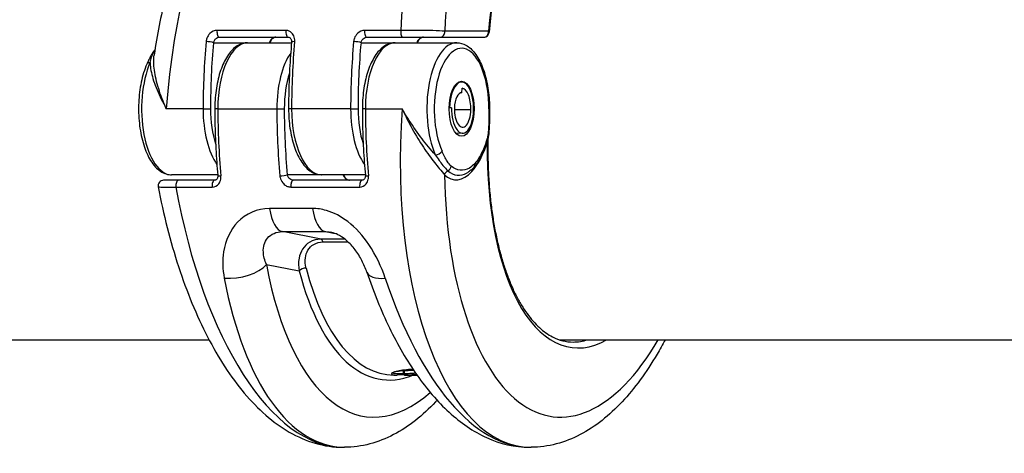
# Model space of a CAD drawing. Units: millimetres. Extents: x -3832 to 3911, y -4907 to 4342.
# Drawn here: x -225 to -136, y -1851 to -1812 of the extents above; entities that cross this region are included whole.
import ezdxf

# ---------------------------------------------------------------- set-up
doc = ezdxf.new("R2010")
doc.units = ezdxf.units.MM
doc.header["$LTSCALE"] = 100
doc.layers.add('SW_Toestellen', color=2, linetype='Continuous')

msp = doc.modelspace()

# ---------------------------------------------------------------- linework, layer by layer
at = {"layer": 'SW_Toestellen'}
for p, q in [((-201.034, -1812.923), (-207.283, -1812.923)), ((-190.611, -1812.923), (-193.893, -1812.923)), ((-207.063, -1813.539), (-200.815, -1813.539)), ((-193.674, -1813.539), (-190.392, -1813.539)), ((-190.392, -1813.539), (-187.061, -1813.539)), ((-187.061, -1813.539), (-183.085, -1813.539)), ((-182.641, -1812.995), (-186.616, -1812.995)), ((-207.609, -1814.039), (-204.507, -1814.039)), ((-204.507, -1814.039), (-200.524, -1814.039)), ((-194.219, -1814.039), (-191.118, -1814.039)), ((-191.118, -1814.039), (-185.539, -1814.039)), ((-185.061, -1817.615), (-185.335, -1817.597)), ((-185.062, -1818.591), (-185.053, -1818.171)), ((-185.062, -1818.591), (-185.124, -1818.591)), ((-208.551, -1820.039), (-211.888, -1820.039)), ((-208.551, -1820.039), (-207.879, -1820.039)), ((-207.212, -1820.039), (-207.487, -1820.039)), ((-207.212, -1820.039), (-201.857, -1820.039)), ((-201.857, -1820.039), (-201.185, -1820.039)), ((-200.518, -1820.039), (-200.792, -1820.039)), ((-195.162, -1820.039), (-200.518, -1820.039)), ((-195.162, -1820.039), (-194.49, -1820.039)), ((-193.823, -1820.039), (-194.098, -1820.039)), ((-193.823, -1820.039), (-190.486, -1820.039)), ((-186.219, -1819.922), (-186.185, -1819.923)), ((-185.996, -1819.943), (-186.219, -1819.942)), ((-185.996, -1819.943), (-186.185, -1819.923)), ((-184.251, -1820.129), (-185.746, -1820.129)), ((-184.969, -1822.263), (-185.572, -1822.302)), ((-207.218, -1826.039), (-211.425, -1826.039)), ((-197.813, -1826.039), (-200.914, -1826.039)), ((-193.829, -1826.039), (-197.813, -1826.039)), ((-210.791, -1826.539), (-212.13, -1826.539)), ((-211.011, -1827.155), (-207.729, -1827.155)), ((-207.51, -1826.539), (-210.791, -1826.539)), ((-200.588, -1827.155), (-194.34, -1827.155)), ((-194.12, -1826.539), (-200.369, -1826.539)), ((-198.621, -1829.104), (-202.522, -1829.104)), ((-201.347, -1831.208), (-197.446, -1831.208)), ((-197.846, -1831.898), (-201.347, -1831.208)), ((-197.446, -1831.208), (-196.558, -1831.378)), ((-195.676, -1831.898), (-197.846, -1831.898)), ((-197.671, -1832.146), (-195.389, -1832.146)), ((-202.792, -1834.2), (-199.823, -1834.785)), ((-459.729, -1841.039), (-208.007, -1841.039)), ((-176.205, -1841.039), (151.993, -1841.039)), ((-190.345, -1843.837), (-190.346, -1844.137)), ((-190.291, -1843.834), (-190.294, -1844.134)), ((-191.234, -1844.239), (-190.93, -1844.239)), ((-190.216, -1844.239), (-190.217, -1844.239)), ((-190.217, -1844.239), (-190.216, -1844.239)), ((-190.216, -1844.239), (-189.146, -1844.239)), ((-195.85, -1850.805), (-195.707, -1850.805)), ((-178.928, -1850.805), (-178.784, -1850.805))]:
    msp.add_line(p, q, dxfattribs=at)
for centre, start, end in [((-183.085, -1813.039), 270, 355.67985), ((-212.13, -1827.039), 90, 190.61112)]:
    msp.add_arc(centre, 0.5, start, end, dxfattribs=at)
for centre, major_axis, ratio, start_param, end_param in [((-198.018, -1820.039), (2.715, 30.742), 0.448028, 0.039548, 1.610344), ((-176.616, -1820.039), (-2.715, 30.742), 0.448028, 6.243637, 7.58104), ((-173.948, -1819.777), (-2.714, 27.74), 0.447399, 5.512034, 7.563489), ((-172.834, -1819.995), (-2.121, 21.679), 0.447399, 5.976906, 7.481788), ((-207.063, -1813.039), (0, -0.5), 0.450816, 4.478995, 6.283185), ((-200.815, -1813.039), (0, -0.5), 0.450816, 4.478995, 6.283185), ((-193.674, -1813.039), (0, -0.5), 0.450816, 4.478995, 6.283185), ((-190.392, -1813.039), (0, -0.5), 0.450816, 4.478995, 6.283185), ((-187.061, -1813.039), (0, -0.5), 0.892617, 0, 1.658063), ((-183.085, -1813.039), (0, -0.5), 0.892617, 0, 1.658063), ((-183.085, -1813.039), (0.499, -0.038), 0.324164, 0, 0.494664), ((-194.681, -1820.039), (0, -30.766), 0.450816, 4.512826, 4.712389), ((-208.055, -1814.039), (-0.498, 0.045), 0.176953, 3.617387, 5.188183), ((-194.235, -1820.039), (0, 30.266), 0.450816, 1.371234, 1.570796), ((-204.507, -1820.039), (0, 6), 0.450816, 0, 1.570796), ((-200.021, -1814.039), (-0.498, 0.045), 0.176953, 5.188183, 6.283185), ((-186.648, -1820.039), (0, 30.766), 0.450816, 1.371234, 1.570796), ((-181.292, -1820.039), (0, -30.766), 0.450816, 4.512826, 4.712389), ((-194.666, -1814.039), (-0.498, 0.045), 0.176953, 3.617387, 5.188183), ((-180.846, -1820.039), (0, 30.266), 0.450816, 1.371234, 1.570796), ((-191.118, -1820.039), (0, 6), 0.450816, 0, 1.570796), ((-185.539, -1820.039), (0, 6), 0.450816, 0, 2.343888), ((-185.093, -1820.039), (0, 5.5), 0.450816, 4.711572, 8.627073), ((-199.152, -1820.039), (0, -6), 0.450816, 3.707162, 4.712389), ((-211.425, -1820.039), (0, -6), 0.450816, 3.939298, 6.283185), ((-213.2, -1816.198), (-0.458, 0.201), 0.62336, 5.326876, 6.283185), ((-198.705, -1820.039), (0, 5.5), 0.450816, 0.945256, 1.570796), ((-185.093, -1820.039), (0, 2.425), 0.450816, 4.664396, 7.805989), ((-185.093, -1820.039), (0, 1.87), 0.450816, 4.664396, 6.23546), ((-185.093, -1820.039), (0, 1.45), 0.450816, 6.235538, 7.805989), ((-205.846, -1820.039), (0, -6), 0.450816, 4.712389, 5.717616), ((-205.4, -1820.039), (0, 5.5), 0.450816, 1.570796, 2.196337), ((-193.342, -1820.039), (0, 30.766), 0.450816, 1.570796, 1.770359), ((-187.987, -1820.039), (0, -30.766), 0.450816, 4.712389, 4.911952), ((-187.54, -1820.039), (0, 30.266), 0.450816, 1.570796, 1.770359), ((-197.813, -1820.039), (0, -6), 0.450816, 4.712389, 6.283185), ((-192.457, -1820.039), (0, -6), 0.450816, 4.712389, 5.717616), ((-192.011, -1820.039), (0, 5.5), 0.450816, 1.570796, 2.196337), ((-179.953, -1820.039), (0, 30.766), 0.450816, 1.570796, 1.770359), ((-176.616, -1820.039), (-2.715, -30.742), 0.448028, 4.751937, 6.322733), ((-184.998, -1820.049), (0, -2.215), 0.450816, 4.664396, 7.805989), ((-184.998, -1820.049), (0, -1.66), 0.450816, 4.664396, 7.805989), ((-183.06, -1820.043), (0.5, 0), 0.000729, 0, 0.46768), ((-183.077, -1821.472), (0.5, -0.016), 0.062809, 0, 0.468679), ((-185.09, -1819.995), (-0.635, -6.494), 0.447399, 0.533185, 1.116623), ((-172.834, -1820.082), (-2.121, -21.679), 0.447399, 4.895621, 6.589464), ((-182.313, -1823.143), (-0.476, 0.154), 0.390502, 0.297777, 0.509607), ((-183.222, -1822.769), (0.48, -0.142), 0.489311, 0, 0.543257), ((-187.314, -1823.88), (0.458, 0.201), 0.62336, 4.097902, 5.668698), ((-186.482, -1825.255), (-0.321, -0.383), 0.835078, 1.103525, 2.181106), ((-184.337, -1825.002), (0.372, -0.334), 0.797561, 0, 0.844031), ((-206.716, -1826.039), (-0.498, -0.045), 0.176953, 0, 1.095002), ((-201.36, -1826.039), (0.498, 0.045), 0.176953, 4.236595, 5.807391), ((-193.327, -1826.039), (-0.498, -0.045), 0.176953, 0, 1.095002), ((-186.199, -1826.079), (0.344, 0.363), 0.843605, 1.154746, 2.150967), ((-185.09, -1819.995), (-0.635, -6.494), 0.447399, 5.948537, 6.81637), ((-173.948, -1820.3), (-2.714, -27.74), 0.447399, 4.964177, 7.054336), ((-183.715, -1825.776), (-0.367, 0.339), 0.768625, 0.228686, 0.778271), ((-210.791, -1827.039), (0, 0.5), 0.450816, 0, 1.80419), ((-198.018, -1820.039), (2.715, -30.742), 0.448028, 4.906235, 6.243637), ((-207.51, -1827.039), (0, 0.5), 0.450816, 0, 1.80419), ((-200.369, -1827.039), (0, 0.5), 0.450816, 0, 1.80419), ((-194.12, -1827.039), (0, 0.5), 0.450816, 0, 1.80419), ((-201.23, -1828.22), (0, -3), 0.450816, 5.011463, 6.195919), ((-197.328, -1828.22), (0, -3), 0.450816, 5.011463, 6.195919), ((-197.866, -1832.396), (0, 0.5), 0.450816, 5.23634, 6.195919), ((-205.46, -1833.938), (-2.951, -0.539), 0.4796, 1.077156, 2.60431), ((-190.871, -1820.3), (-2.714, -27.74), 0.447399, 5.280401, 6.731568), ((-199.378, -1834.828), (-0.484, -0.125), 0.564673, 4.189214, 5.707801), ((-189.75, -1819.995), (-2.414, -24.676), 0.447399, 5.398086, 6.519464), ((-189.305, -1820.039), (-2.414, -24.176), 0.447257, 5.398971, 6.327809), ((-190.847, -1833.938), (-2.841, -0.963), 0.411508, 0, 1.011899), ((-193.538, -1820.039), (-2.715, -30.742), 0.448028, 5.276211, 6.322733), ((-181.096, -1820.039), (2.715, -30.742), 0.448028, 5.197115, 6.243637), ((-173.279, -1820.039), (-2.12, -21.179), 0.447237, 0.044749, 0.182217)]:
    msp.add_ellipse(centre, major_axis=major_axis, ratio=ratio, start_param=start_param, end_param=end_param, dxfattribs=at)
msp.add_ellipse((-185.093, -1820.039), major_axis=(0, -2.5), ratio=0.450816, dxfattribs=at)
for points, knots in [([(-195.85, -1789.273), (-197.357, -1789.273), (-198.844, -1789.676), (-201.011, -1790.785), (-201.781, -1791.302), (-203.974, -1793.103), (-205.285, -1794.636), (-207.657, -1798.227), (-208.715, -1800.289), (-210.557, -1804.818), (-211.339, -1807.285), (-212.379, -1811.59), (-212.724, -1813.36), (-212.995, -1815.156)], [0, 0, 0, 0, 0.235762, 0.235762, 0.3768, 0.3768, 0.658877, 0.658877, 0.940953, 0.940953, 1.223029, 1.223029, 1.410382, 1.410382, 1.410382, 1.410382]), ([(-174.973, -1798.839), (-175.333, -1798.839), (-175.686, -1798.888), (-176.386, -1799.086), (-176.732, -1799.235), (-177.415, -1799.637), (-177.751, -1799.89), (-178.407, -1800.5), (-178.726, -1800.857), (-179.34, -1801.672), (-179.634, -1802.13), (-180.191, -1803.139), (-180.453, -1803.69), (-180.94, -1804.877), (-181.165, -1805.512), (-181.572, -1806.858), (-181.754, -1807.567), (-182.073, -1809.049), (-182.21, -1809.821), (-182.435, -1811.414), (-182.523, -1812.236), (-182.587, -1813.077)], [0, 0, 0, 0, 0.124234, 0.124234, 0.248468, 0.248468, 0.372703, 0.372703, 0.496937, 0.496937, 0.621171, 0.621171, 0.745405, 0.745405, 0.869639, 0.869639, 0.993873, 0.993873, 1.118108, 1.118108, 1.242342, 1.242342, 1.242342, 1.242342]), ([(-207.283, -1812.923), (-207.514, -1812.923), (-207.755, -1813.031), (-208.054, -1813.33), (-208.147, -1813.476), (-208.243, -1813.733), (-208.266, -1813.836), (-208.276, -1813.94)], [-0.1589156, -0.1589156, -0.1589156, -0.1589156, -0.0811428, -0.0811428, -0.0312088, -0.0312088, 0, 0, 0, 0]), ([(-200.242, -1813.94), (-200.238, -1813.887), (-200.236, -1813.834), (-200.246, -1813.611), (-200.293, -1813.446), (-200.437, -1813.203), (-200.52, -1813.114), (-200.693, -1812.999), (-200.776, -1812.962), (-200.92, -1812.93), (-200.977, -1812.923), (-201.034, -1812.923)], [-0.1589151, -0.1589151, -0.1589151, -0.1589151, -0.1430536, -0.1430536, -0.0906678, -0.0906678, -0.050371, -0.050371, -0.0193735, -0.0193735, 0, 0, 0, 0]), ([(-193.893, -1812.923), (-194.125, -1812.923), (-194.366, -1813.031), (-194.665, -1813.33), (-194.758, -1813.476), (-194.854, -1813.733), (-194.877, -1813.836), (-194.887, -1813.94)], [-0.1589156, -0.1589156, -0.1589156, -0.1589156, -0.0811428, -0.0811428, -0.0312088, -0.0312088, 0, 0, 0, 0]), ([(-186.616, -1812.995), (-186.689, -1812.989), (-186.772, -1812.983), (-187.164, -1812.959), (-187.568, -1812.944), (-188.389, -1812.925), (-188.781, -1812.92), (-189.48, -1812.916), (-189.787, -1812.916), (-190.263, -1812.919), (-190.441, -1812.921), (-190.611, -1812.923)], [-0.3914746, -0.3914746, -0.3914746, -0.3914746, -0.3512725, -0.3512725, -0.2226375, -0.2226375, -0.1236875, -0.1236875, -0.0475721, -0.0475721, 0, 0, 0, 0]), ([(-207.609, -1814.039), (-207.599, -1813.988), (-207.583, -1813.937), (-207.523, -1813.811), (-207.469, -1813.739), (-207.305, -1813.592), (-207.179, -1813.539), (-207.063, -1813.539)], [0, 0, 0, 0, 0.0312088, 0.0312088, 0.0811428, 0.0811428, 0.1589156, 0.1589156, 0.1589156, 0.1589156]), ([(-201.951, -1813.539), (-201.979, -1813.539), (-202.008, -1813.542), (-202.083, -1813.557), (-202.13, -1813.573), (-202.236, -1813.626), (-202.293, -1813.666), (-202.408, -1813.776), (-202.462, -1813.851), (-202.516, -1813.965), (-202.53, -1814.002), (-202.539, -1814.039)], [0, 0, 0, 0, 0.0186694, 0.0186694, 0.0485404, 0.0485404, 0.0873728, 0.0873728, 0.1378548, 0.1378548, 0.1607942, 0.1607942, 0.1607942, 0.1607942]), ([(-201.951, -1813.539), (-201.984, -1813.539), (-202.023, -1813.545), (-202.1, -1813.57), (-202.138, -1813.587), (-202.213, -1813.634), (-202.25, -1813.663), (-202.321, -1813.733), (-202.355, -1813.774), (-202.414, -1813.866), (-202.439, -1813.917), (-202.465, -1813.992), (-202.472, -1814.016), (-202.478, -1814.039)], [0, 0, 0, 0, 0.0298473, 0.0298473, 0.0550712, 0.0550712, 0.0805339, 0.0805339, 0.1074733, 0.1074733, 0.1359276, 0.1359276, 0.1488445, 0.1488445, 0.1488445, 0.1488445]), ([(-200.815, -1813.539), (-200.78, -1813.539), (-200.749, -1813.545), (-200.692, -1813.567), (-200.666, -1813.582), (-200.617, -1813.627), (-200.593, -1813.656), (-200.553, -1813.73), (-200.537, -1813.775), (-200.518, -1813.873), (-200.515, -1813.924), (-200.518, -1813.982), (-200.519, -1813.988), (-200.519, -1813.993)], [0, 0, 0, 0, 0.031783, 0.031783, 0.063566, 0.063566, 0.0953491, 0.0953491, 0.1271321, 0.1271321, 0.1558334, 0.1558334, 0.1589151, 0.1589151, 0.1589151, 0.1589151]), ([(-194.219, -1814.039), (-194.21, -1813.988), (-194.194, -1813.937), (-194.134, -1813.811), (-194.08, -1813.739), (-193.916, -1813.592), (-193.79, -1813.539), (-193.674, -1813.539)], [0, 0, 0, 0, 0.0312088, 0.0312088, 0.0811428, 0.0811428, 0.1589156, 0.1589156, 0.1589156, 0.1589156]), ([(-188.562, -1813.539), (-188.59, -1813.539), (-188.618, -1813.542), (-188.694, -1813.557), (-188.741, -1813.573), (-188.846, -1813.626), (-188.903, -1813.666), (-189.019, -1813.776), (-189.073, -1813.851), (-189.127, -1813.965), (-189.14, -1814.002), (-189.15, -1814.039)], [0, 0, 0, 0, 0.018669, 0.018669, 0.0485395, 0.0485395, 0.0873711, 0.0873711, 0.1378522, 0.1378522, 0.1607942, 0.1607942, 0.1607942, 0.1607942]), ([(-188.562, -1813.539), (-188.595, -1813.539), (-188.634, -1813.545), (-188.711, -1813.57), (-188.748, -1813.587), (-188.823, -1813.634), (-188.861, -1813.663), (-188.932, -1813.733), (-188.966, -1813.774), (-189.025, -1813.866), (-189.05, -1813.917), (-189.076, -1813.992), (-189.083, -1814.016), (-189.089, -1814.039)], [0, 0, 0, 0, 0.0298473, 0.0298473, 0.0550712, 0.0550712, 0.0805339, 0.0805339, 0.1074733, 0.1074733, 0.1359276, 0.1359276, 0.1488445, 0.1488445, 0.1488445, 0.1488445]), ([(-212.92, -1814.673), (-212.929, -1814.683), (-212.937, -1814.693), (-213.022, -1814.798), (-213.092, -1814.899), (-213.223, -1815.107), (-213.283, -1815.215), (-213.398, -1815.434), (-213.452, -1815.546), (-213.557, -1815.771), (-213.608, -1815.884), (-213.658, -1815.997)], [0.0415559, 0.0415559, 0.0415559, 0.0415559, 0.0464334, 0.0464334, 0.0928669, 0.0928669, 0.1393003, 0.1393003, 0.1857338, 0.1857338, 0.2321672, 0.2321672, 0.2321672, 0.2321672]), ([(-213.361, -1815.849), (-213.285, -1815.509), (-213.184, -1815.177), (-212.998, -1814.834), (-212.964, -1814.778), (-212.928, -1814.725)], [-0.2321672, -0.2321672, -0.2321672, -0.2321672, -0.092324, -0.092324, -0.0638005, -0.0638005, -0.0638005, -0.0638005]), ([(-204.507, -1814.039), (-204.8, -1814.039), (-205.089, -1814.121), (-205.654, -1814.434), (-205.923, -1814.683), (-206.418, -1815.328), (-206.64, -1815.737), (-207.012, -1816.666), (-207.161, -1817.186), (-207.379, -1818.295), (-207.448, -1818.884), (-207.483, -1819.666), (-207.487, -1819.852), (-207.487, -1820.039)], [0, 0, 0, 0, 0.244461, 0.244461, 0.530649, 0.530649, 0.844809, 0.844809, 1.158968, 1.158968, 1.473127, 1.473127, 1.570796, 1.570796, 1.570796, 1.570796]), ([(-200.519, -1813.993), (-200.556, -1814.391), (-200.588, -1814.791), (-200.647, -1815.592), (-200.672, -1815.994), (-200.716, -1816.799), (-200.734, -1817.203), (-200.763, -1818.012), (-200.774, -1818.417), (-200.789, -1819.228), (-200.792, -1819.633), (-200.792, -1820.039)], [4.5128263, 4.5128263, 4.5128263, 4.5128263, 4.5527388, 4.5527388, 4.5926514, 4.5926514, 4.6325639, 4.6325639, 4.6724764, 4.6724764, 4.712389, 4.712389, 4.712389, 4.712389]), ([(-191.118, -1814.039), (-191.411, -1814.039), (-191.7, -1814.121), (-192.265, -1814.434), (-192.533, -1814.683), (-193.029, -1815.328), (-193.251, -1815.737), (-193.623, -1816.666), (-193.772, -1817.186), (-193.99, -1818.295), (-194.059, -1818.884), (-194.094, -1819.666), (-194.098, -1819.852), (-194.098, -1820.039)], [0, 0, 0, 0, 0.244461, 0.244461, 0.530649, 0.530649, 0.844809, 0.844809, 1.158968, 1.158968, 1.473127, 1.473127, 1.570796, 1.570796, 1.570796, 1.570796]), ([(-185.539, -1814.039), (-185.247, -1814.039), (-184.957, -1814.121), (-184.392, -1814.434), (-184.124, -1814.683), (-183.629, -1815.328), (-183.406, -1815.738), (-183.035, -1816.667), (-182.885, -1817.188), (-182.667, -1818.297), (-182.598, -1818.886), (-182.564, -1819.67), (-182.56, -1819.857), (-182.56, -1820.044)], [6.283185, 6.283185, 6.283185, 6.283185, 6.527647, 6.527647, 6.813835, 6.813835, 7.128157, 7.128157, 7.44248, 7.44248, 7.756803, 7.756803, 7.854799, 7.854799, 7.854799, 7.854799]), ([(-211.888, -1820.039), (-212.023, -1819.734), (-212.15, -1819.428), (-212.498, -1818.516), (-212.688, -1817.918), (-212.951, -1816.795), (-213.028, -1816.273), (-213.038, -1815.568), (-213.026, -1815.356), (-212.996, -1815.157)], [-0.0014733, -0.0014733, -0.0014733, -0.0014733, 0.1066358, 0.1066358, 0.3226417, 0.3226417, 0.5281997, 0.5281997, 0.6229549, 0.6229549, 0.6229549, 0.6229549]), ([(-213.658, -1815.997), (-213.871, -1816.483), (-214.042, -1817.037), (-214.288, -1818.218), (-214.364, -1818.842), (-214.42, -1820.104), (-214.401, -1820.741), (-214.27, -1821.973), (-214.158, -1822.568), (-213.845, -1823.664), (-213.645, -1824.165), (-213.156, -1825.026), (-212.867, -1825.387), (-212.22, -1825.875), (-211.865, -1826.021), (-211.472, -1826.038), (-211.449, -1826.039), (-211.425, -1826.039)], [3.939298, 3.939298, 3.939298, 3.939298, 4.280338, 4.280338, 4.613889, 4.613889, 4.944365, 4.944365, 5.275575, 5.275575, 5.611568, 5.611568, 5.95481, 5.95481, 6.263579, 6.263579, 6.283185, 6.283185, 6.283185, 6.283185]), ([(-213.361, -1815.849), (-213.36, -1815.914), (-213.357, -1815.98), (-213.318, -1816.494), (-213.205, -1816.982), (-212.861, -1818.037), (-212.624, -1818.6), (-212.201, -1819.462), (-212.049, -1819.751), (-211.888, -1820.039)], [-0.5591114, -0.5591114, -0.5591114, -0.5591114, -0.5281997, -0.5281997, -0.3226417, -0.3226417, -0.1066358, -0.1066358, 0.0014733, 0.0014733, 0.0014733, 0.0014733]), ([(-207.487, -1820.039), (-207.487, -1820.445), (-207.483, -1820.85), (-207.469, -1821.661), (-207.458, -1822.066), (-207.429, -1822.875), (-207.41, -1823.279), (-207.367, -1824.084), (-207.341, -1824.486), (-207.283, -1825.287), (-207.25, -1825.687), (-207.214, -1826.084)], [1.5707963, 1.5707963, 1.5707963, 1.5707963, 1.6107089, 1.6107089, 1.6506214, 1.6506214, 1.6905339, 1.6905339, 1.7304465, 1.7304465, 1.770359, 1.770359, 1.770359, 1.770359]), ([(-200.792, -1820.039), (-200.792, -1820.638), (-200.75, -1821.238), (-200.582, -1822.384), (-200.457, -1822.93), (-200.131, -1823.924), (-199.931, -1824.372), (-199.459, -1825.133), (-199.187, -1825.448), (-198.565, -1825.896), (-198.21, -1826.031), (-197.834, -1826.039), (-197.824, -1826.039), (-197.813, -1826.039)], [4.712389, 4.712389, 4.712389, 4.712389, 5.026548, 5.026548, 5.340708, 5.340708, 5.654867, 5.654867, 5.969026, 5.969026, 6.274177, 6.274177, 6.283185, 6.283185, 6.283185, 6.283185]), ([(-194.098, -1820.039), (-194.098, -1820.445), (-194.094, -1820.85), (-194.079, -1821.661), (-194.068, -1822.066), (-194.039, -1822.875), (-194.021, -1823.279), (-193.977, -1824.084), (-193.952, -1824.486), (-193.894, -1825.287), (-193.861, -1825.687), (-193.825, -1826.084)], [1.5707963, 1.5707963, 1.5707963, 1.5707963, 1.6107089, 1.6107089, 1.6506214, 1.6506214, 1.6905339, 1.6905339, 1.7304465, 1.7304465, 1.770359, 1.770359, 1.770359, 1.770359]), ([(-187.475, -1824.229), (-187.534, -1824.164), (-187.593, -1824.098), (-188.044, -1823.584), (-188.442, -1823.096), (-189.231, -1822.041), (-189.618, -1821.478), (-190.154, -1820.616), (-190.325, -1820.327), (-190.486, -1820.039)], [-0.5591114, -0.5591114, -0.5591114, -0.5591114, -0.5281997, -0.5281997, -0.3226417, -0.3226417, -0.1066358, -0.1066358, 0.0014733, 0.0014733, 0.0014733, 0.0014733]), ([(-190.486, -1820.039), (-190.351, -1820.344), (-190.206, -1820.65), (-189.75, -1821.562), (-189.417, -1822.16), (-188.731, -1823.283), (-188.382, -1823.805), (-187.712, -1824.732), (-187.397, -1825.135), (-186.938, -1825.691), (-186.776, -1825.88), (-186.644, -1826.036)], [-0.0014733, -0.0014733, -0.0014733, -0.0014733, 0.1066358, 0.1066358, 0.3226417, 0.3226417, 0.5281997, 0.5281997, 0.7174842, 0.7174842, 0.835787, 0.835787, 0.835787, 0.835787]), ([(-182.613, -1820.043), (-182.614, -1820.282), (-182.615, -1820.52), (-182.619, -1820.996), (-182.623, -1821.234), (-182.631, -1821.472)], [0, 0, 0, 0, 0.0714716, 0.0714716, 0.1429433, 0.1429433, 0.1429433, 0.1429433]), ([(-182.56, -1820.044), (-182.56, -1820.139), (-182.56, -1820.235), (-182.561, -1820.427), (-182.561, -1820.523), (-182.563, -1820.715), (-182.564, -1820.811), (-182.566, -1821.004), (-182.568, -1821.1), (-182.572, -1821.294), (-182.574, -1821.391), (-182.577, -1821.488)], [0, 0, 0, 0, 0.0285887, 0.0285887, 0.0571773, 0.0571773, 0.085766, 0.085766, 0.1143546, 0.1143546, 0.1429433, 0.1429433, 0.1429433, 0.1429433]), ([(-182.631, -1821.472), (-182.634, -1821.591), (-182.639, -1821.71), (-182.657, -1822.031), (-182.673, -1822.232), (-182.721, -1822.546), (-182.745, -1822.662), (-182.776, -1822.769)], [0, 0, 0, 0, 0.0358446, 0.0358446, 0.0968959, 0.0968959, 0.1350529, 0.1350529, 0.1350529, 0.1350529]), ([(-182.577, -1821.488), (-182.58, -1821.58), (-182.584, -1821.672), (-182.593, -1821.858), (-182.598, -1821.952), (-182.612, -1822.14), (-182.621, -1822.235), (-182.643, -1822.427), (-182.657, -1822.523), (-182.692, -1822.718), (-182.715, -1822.815), (-182.743, -1822.91)], [0, 0, 0, 0, 0.0270106, 0.0270106, 0.0540212, 0.0540212, 0.0810317, 0.0810317, 0.1080423, 0.1080423, 0.1350529, 0.1350529, 0.1350529, 0.1350529]), ([(-182.696, -1822.727), (-182.705, -1823.12), (-182.708, -1823.511), (-182.705, -1824.416), (-182.695, -1824.928), (-182.656, -1825.943), (-182.628, -1826.445), (-182.554, -1827.437), (-182.509, -1827.927), (-182.401, -1828.89), (-182.339, -1829.365), (-182.197, -1830.295), (-182.118, -1830.751), (-181.944, -1831.643), (-181.849, -1832.079), (-181.643, -1832.927), (-181.532, -1833.34), (-181.296, -1834.139), (-181.171, -1834.527), (-180.906, -1835.273), (-180.766, -1835.633), (-180.475, -1836.322), (-180.322, -1836.652), (-180.006, -1837.28), (-179.842, -1837.579), (-179.503, -1838.142), (-179.329, -1838.407), (-178.971, -1838.903), (-178.787, -1839.133), (-178.412, -1839.559), (-178.222, -1839.753), (-177.834, -1840.107), (-177.637, -1840.265), (-177.24, -1840.546), (-177.039, -1840.668), (-176.532, -1840.929), (-176.225, -1841.045), (-175.605, -1841.2), (-175.291, -1841.239), (-174.973, -1841.239)], [-1.44711, -1.44711, -1.44711, -1.44711, -1.391816, -1.391816, -1.318563, -1.318563, -1.245309, -1.245309, -1.172056, -1.172056, -1.098802, -1.098802, -1.025549, -1.025549, -0.952295, -0.952295, -0.879042, -0.879042, -0.805788, -0.805788, -0.732535, -0.732535, -0.659281, -0.659281, -0.586028, -0.586028, -0.512774, -0.512774, -0.439521, -0.439521, -0.366267, -0.366267, -0.293014, -0.293014, -0.21976, -0.21976, -0.10988, -0.10988, 0, 0, 0, 0]), ([(-182.743, -1822.91), (-182.801, -1823.107), (-182.864, -1823.299), (-182.998, -1823.67), (-183.07, -1823.849), (-183.223, -1824.192), (-183.305, -1824.356), (-183.476, -1824.667), (-183.567, -1824.814), (-183.758, -1825.089), (-183.859, -1825.218), (-183.965, -1825.336)], [0, 0, 0, 0, 0.0674088, 0.0674088, 0.1348177, 0.1348177, 0.2022265, 0.2022265, 0.2696354, 0.2696354, 0.3370442, 0.3370442, 0.3370442, 0.3370442]), ([(-182.776, -1822.769), (-182.908, -1823.216), (-183.064, -1823.63), (-183.434, -1824.396), (-183.654, -1824.738), (-183.891, -1825.002)], [0, 0, 0, 0, 0.1604753, 0.1604753, 0.3370442, 0.3370442, 0.3370442, 0.3370442]), ([(-187.475, -1824.229), (-187.252, -1824.569), (-187.021, -1824.901), (-186.636, -1825.373), (-186.482, -1825.54), (-186.34, -1825.667)], [-0.2321672, -0.2321672, -0.2321672, -0.2321672, -0.092324, -0.092324, 0, 0, 0, 0]), ([(-186.035, -1825.255), (-186.165, -1825.146), (-186.287, -1824.993), (-186.57, -1824.541), (-186.721, -1824.213), (-186.868, -1823.88)], [0, 0, 0, 0, 0.092324, 0.092324, 0.2321672, 0.2321672, 0.2321672, 0.2321672]), ([(-183.891, -1825.002), (-184.05, -1825.179), (-184.217, -1825.322), (-184.663, -1825.594), (-184.95, -1825.663), (-185.508, -1825.597), (-185.779, -1825.47), (-186.035, -1825.255)], [0, 0, 0, 0, 0.1184597, 0.1184597, 0.3079952, 0.3079952, 0.4902859, 0.4902859, 0.4902859, 0.4902859]), ([(-183.965, -1825.336), (-184.003, -1825.379), (-184.043, -1825.421), (-184.123, -1825.501), (-184.164, -1825.54), (-184.247, -1825.614), (-184.289, -1825.65), (-184.375, -1825.718), (-184.419, -1825.751), (-184.508, -1825.812), (-184.554, -1825.841), (-184.6, -1825.869)], [0, 0, 0, 0, 0.0245949, 0.0245949, 0.0491897, 0.0491897, 0.0737846, 0.0737846, 0.0983795, 0.0983795, 0.1229744, 0.1229744, 0.1229744, 0.1229744]), ([(-207.729, -1827.155), (-207.497, -1827.155), (-207.28, -1827.047), (-207.042, -1826.748), (-206.978, -1826.602), (-206.932, -1826.345), (-206.928, -1826.242), (-206.937, -1826.138)], [-0.1589156, -0.1589156, -0.1589156, -0.1589156, -0.0811428, -0.0811428, -0.0312088, -0.0312088, 0, 0, 0, 0]), ([(-207.214, -1826.084), (-207.209, -1826.135), (-207.211, -1826.185), (-207.225, -1826.278), (-207.238, -1826.321), (-207.272, -1826.397), (-207.294, -1826.429), (-207.341, -1826.48), (-207.366, -1826.499), (-207.421, -1826.526), (-207.45, -1826.535), (-207.491, -1826.538), (-207.5, -1826.539), (-207.51, -1826.539)], [0, 0, 0, 0, 0.0276262, 0.0276262, 0.0561146, 0.0561146, 0.0870636, 0.0870636, 0.1188467, 0.1188467, 0.1506298, 0.1506298, 0.1589156, 0.1589156, 0.1589156, 0.1589156]), ([(-201.581, -1826.138), (-201.577, -1826.191), (-201.568, -1826.243), (-201.516, -1826.467), (-201.437, -1826.632), (-201.244, -1826.874), (-201.143, -1826.963), (-200.946, -1827.079), (-200.854, -1827.115), (-200.704, -1827.148), (-200.646, -1827.155), (-200.588, -1827.155)], [-0.1589151, -0.1589151, -0.1589151, -0.1589151, -0.1430536, -0.1430536, -0.0906678, -0.0906678, -0.050371, -0.050371, -0.0193735, -0.0193735, 0, 0, 0, 0]), ([(-200.369, -1826.539), (-200.397, -1826.539), (-200.427, -1826.536), (-200.504, -1826.52), (-200.551, -1826.502), (-200.656, -1826.445), (-200.711, -1826.401), (-200.819, -1826.282), (-200.867, -1826.201), (-200.903, -1826.091), (-200.909, -1826.065), (-200.914, -1826.039)], [0, 0, 0, 0, 0.0193735, 0.0193735, 0.050371, 0.050371, 0.0906678, 0.0906678, 0.1430536, 0.1430536, 0.1589151, 0.1589151, 0.1589151, 0.1589151]), ([(-195.845, -1826.039), (-195.83, -1826.096), (-195.806, -1826.152), (-195.724, -1826.292), (-195.653, -1826.369), (-195.473, -1826.498), (-195.359, -1826.539), (-195.257, -1826.539)], [0, 0, 0, 0, 0.0354679, 0.0354679, 0.0922166, 0.0922166, 0.1607954, 0.1607954, 0.1607954, 0.1607954]), ([(-195.783, -1826.039), (-195.776, -1826.071), (-195.765, -1826.104), (-195.731, -1826.189), (-195.703, -1826.241), (-195.637, -1826.333), (-195.6, -1826.374), (-195.523, -1826.441), (-195.483, -1826.468), (-195.407, -1826.508), (-195.37, -1826.521), (-195.308, -1826.536), (-195.281, -1826.539), (-195.257, -1826.539)], [0.0119493, 0.0119493, 0.0119493, 0.0119493, 0.0299417, 0.0299417, 0.0592655, 0.0592655, 0.087426, 0.087426, 0.1139144, 0.1139144, 0.1390781, 0.1390781, 0.1607954, 0.1607954, 0.1607954, 0.1607954]), ([(-194.34, -1827.155), (-194.108, -1827.155), (-193.891, -1827.047), (-193.653, -1826.748), (-193.589, -1826.602), (-193.543, -1826.345), (-193.538, -1826.242), (-193.548, -1826.138)], [-0.1589156, -0.1589156, -0.1589156, -0.1589156, -0.0811428, -0.0811428, -0.0312088, -0.0312088, 0, 0, 0, 0]), ([(-193.825, -1826.084), (-193.82, -1826.135), (-193.822, -1826.185), (-193.836, -1826.278), (-193.849, -1826.321), (-193.883, -1826.397), (-193.905, -1826.429), (-193.952, -1826.48), (-193.977, -1826.499), (-194.031, -1826.526), (-194.06, -1826.535), (-194.102, -1826.538), (-194.111, -1826.539), (-194.12, -1826.539)], [0, 0, 0, 0, 0.0276262, 0.0276262, 0.0561146, 0.0561146, 0.0870636, 0.0870636, 0.1188467, 0.1188467, 0.1506299, 0.1506299, 0.1589156, 0.1589156, 0.1589156, 0.1589156]), ([(-186.34, -1825.667), (-186.076, -1825.903), (-185.791, -1826.043), (-185.2, -1826.115), (-184.896, -1826.044), (-184.6, -1825.869)], [-0.4902859, -0.4902859, -0.4902859, -0.4902859, -0.3079952, -0.3079952, -0.1229744, -0.1229744, -0.1229744, -0.1229744]), ([(-212.622, -1827.131), (-212.15, -1829.65), (-211.531, -1832.094), (-210.03, -1836.684), (-209.149, -1838.829), (-207.153, -1842.697), (-206.04, -1844.42), (-203.577, -1847.345), (-202.226, -1848.554), (-199.977, -1849.855), (-199.189, -1850.202), (-197.552, -1850.678), (-196.702, -1850.805), (-195.85, -1850.805)], [-1.333038, -1.333038, -1.333038, -1.333038, -1.06643, -1.06643, -0.799823, -0.799823, -0.533215, -0.533215, -0.266608, -0.266608, -0.133304, -0.133304, 0, 0, 0, 0]), ([(-212.621, -1827.131), (-212.62, -1827.136), (-212.602, -1827.141), (-212.488, -1827.152), (-212.334, -1827.158), (-211.941, -1827.162), (-211.731, -1827.162), (-211.341, -1827.159), (-211.18, -1827.157), (-211.011, -1827.155)], [-0.2703917, -0.2703917, -0.2703917, -0.2703917, -0.2226375, -0.2226375, -0.1236875, -0.1236875, -0.0475721, -0.0475721, 0, 0, 0, 0]), ([(-202.522, -1829.104), (-203.631, -1829.104), (-204.673, -1829.566), (-206.089, -1831.064), (-206.522, -1832.017), (-206.81, -1833.819), (-206.783, -1834.637), (-206.631, -1835.44)], [0, 0, 0, 0, 0.3727891, 0.3727891, 0.7039754, 0.7039754, 0.9558298, 0.9558298, 0.9558298, 0.9558298]), ([(-192.018, -1835.44), (-192.36, -1834.407), (-192.851, -1833.347), (-194.041, -1831.586), (-194.692, -1830.858), (-196.029, -1829.832), (-196.69, -1829.483), (-197.781, -1829.166), (-198.205, -1829.104), (-198.621, -1829.104)], [0, 0, 0, 0, 0.3239132, 0.3239132, 0.5927336, 0.5927336, 0.8161779, 0.8161779, 0.9558306, 0.9558306, 0.9558306, 0.9558306]), ([(-202.792, -1834.2), (-202.965, -1833.816), (-203.067, -1833.428), (-203.104, -1832.575), (-202.972, -1832.127), (-202.387, -1831.425), (-201.9, -1831.209), (-201.347, -1831.208)], [-0.9558298, -0.9558298, -0.9558298, -0.9558298, -0.7039754, -0.7039754, -0.3727891, -0.3727891, 0, 0, 0, 0]), ([(-193.688, -1834.901), (-193.808, -1834.546), (-193.959, -1834.187), (-194.319, -1833.49), (-194.529, -1833.154), (-194.992, -1832.543), (-195.245, -1832.269), (-195.723, -1831.85), (-195.946, -1831.691), (-196.363, -1831.454), (-196.557, -1831.371), (-196.822, -1831.289), (-196.904, -1831.269), (-196.982, -1831.254)], [0, 0, 0, 0, 0.1709373, 0.1709373, 0.3418745, 0.3418745, 0.5128118, 0.5128118, 0.6570776, 0.6570776, 0.7915775, 0.7915775, 0.8546864, 0.8546864, 0.8546864, 0.8546864]), ([(-197.846, -1831.898), (-198.222, -1831.898), (-198.576, -1831.994), (-199.414, -1832.481), (-199.738, -1833.038), (-199.913, -1834.007), (-199.9, -1834.398), (-199.823, -1834.785)], [0, 0, 0, 0, 0.1052645, 0.1052645, 0.3005415, 0.3005415, 0.4229933, 0.4229933, 0.4229933, 0.4229933]), ([(-199.198, -1834.529), (-199.28, -1834.209), (-199.308, -1833.886), (-199.203, -1833.086), (-198.955, -1832.627), (-198.275, -1832.225), (-197.984, -1832.146), (-197.671, -1832.146)], [-0.4229933, -0.4229933, -0.4229933, -0.4229933, -0.3005415, -0.3005415, -0.1052645, -0.1052645, 0, 0, 0, 0]), ([(-193.688, -1834.901), (-193.084, -1836.685), (-192.399, -1838.374), (-190.885, -1841.501), (-190.054, -1842.939), (-188.253, -1845.516), (-187.282, -1846.656), (-185.178, -1848.583), (-184.043, -1849.373), (-181.591, -1850.488), (-180.265, -1850.805), (-178.928, -1850.805)], [-1.046523, -1.046523, -1.046523, -1.046523, -0.837218, -0.837218, -0.627914, -0.627914, -0.418609, -0.418609, -0.209305, -0.209305, 0, 0, 0, 0]), ([(-166.627, -1841.039), (-166.864, -1841.488), (-167.107, -1841.926), (-168.321, -1843.991), (-169.377, -1845.447), (-171.692, -1847.915), (-172.952, -1848.932), (-175.719, -1850.382), (-177.241, -1850.805), (-178.784, -1850.805)], [-0.7870819, -0.7870819, -0.7870819, -0.7870819, -0.7244825, -0.7244825, -0.4829883, -0.4829883, -0.2414942, -0.2414942, 0, 0, 0, 0]), ([(-189.5, -1843.719), (-190.068, -1843.75), (-190.543, -1843.81), (-191.332, -1843.981), (-191.532, -1844.096), (-191.389, -1844.213), (-191.212, -1844.238), (-190.93, -1844.238)], [-1.519397, -1.519397, -1.519397, -1.519397, -1.3017245, -1.3017245, -1.0086913, -1.0086913, -0.8178583, -0.8178583, -0.8178583, -0.8178583]), ([(-191.369, -1844.061), (-191.369, -1844.061), (-191.369, -1844.061), (-191.367, -1844.059), (-191.357, -1844.05), (-191.316, -1844.025), (-191.279, -1844.007), (-191.183, -1843.97), (-191.124, -1843.951), (-190.985, -1843.912), (-190.905, -1843.893), (-190.727, -1843.856), (-190.629, -1843.838), (-190.414, -1843.805), (-190.298, -1843.79), (-190.05, -1843.762), (-189.918, -1843.749), (-189.689, -1843.732), (-189.596, -1843.726), (-189.5, -1843.72)], [1.0910564, 1.0910564, 1.0910564, 1.0910564, 1.096064, 1.096064, 1.1377167, 1.1377167, 1.1948676, 1.1948676, 1.2520184, 1.2520184, 1.3091692, 1.3091692, 1.3663201, 1.3663201, 1.4234709, 1.4234709, 1.4806217, 1.4806217, 1.5177399, 1.5177399, 1.5177399, 1.5177399]), ([(-190.35, -1844.121), (-190.4, -1844.124), (-190.448, -1844.127), (-190.973, -1844.153), (-191.268, -1844.13), (-191.349, -1844.064), (-191.355, -1844.058), (-191.358, -1844.051)], [0.7223275, 0.7223275, 0.7223275, 0.7223275, 0.7474523, 0.7474523, 1.0086913, 1.0086913, 1.0339963, 1.0339963, 1.0339963, 1.0339963]), ([(-190.595, -1843.834), (-190.581, -1843.833), (-190.567, -1843.832), (-190.488, -1843.829), (-190.421, -1843.825), (-190.351, -1843.821)], [-0.73195701, -0.73195701, -0.73195701, -0.73195701, -0.72410545, -0.72410545, -0.68980566, -0.68980566, -0.68980566, -0.68980566]), ([(-190.349, -1843.838), (-190.349, -1843.827), (-190.351, -1843.816), (-190.355, -1843.804), (-190.356, -1843.801), (-190.357, -1843.798)], [0.0089798823, 0.0089798823, 0.0089798823, 0.0089798823, 0.0092258833, 0.0092258833, 0.0093082371, 0.0093082371, 0.0093082371, 0.0093082371]), ([(-190.351, -1844.138), (-190.351, -1844.148), (-190.349, -1844.159), (-190.343, -1844.179), (-190.338, -1844.187), (-190.328, -1844.203), (-190.322, -1844.209), (-190.309, -1844.22), (-190.303, -1844.224), (-190.289, -1844.231), (-190.285, -1844.232), (-190.276, -1844.235), (-190.273, -1844.236), (-190.268, -1844.237), (-190.266, -1844.237), (-190.263, -1844.238), (-190.261, -1844.238), (-190.257, -1844.238), (-190.256, -1844.238), (-190.252, -1844.238), (-190.251, -1844.238), (-190.247, -1844.239), (-190.246, -1844.239), (-190.242, -1844.239), (-190.24, -1844.239), (-190.238, -1844.239)], [0.00639268, 0.00639268, 0.00639268, 0.00639268, 0.006518, 0.006518, 0.00665457, 0.00665457, 0.00683242, 0.00683242, 0.00710638, 0.00710638, 0.00757177, 0.00757177, 0.00814075, 0.00814075, 0.00875635, 0.00875635, 0.0096455, 0.0096455, 0.01148779, 0.01148779, 0.01398907, 0.01398907, 0.01649036, 0.01649036, 0.01889913, 0.01889913, 0.01889913, 0.01889913]), ([(-190.294, -1844.134), (-190.307, -1844.135), (-190.318, -1844.135), (-190.336, -1844.136), (-190.342, -1844.137), (-190.346, -1844.137)], [0, 0, 0, 0, 0.00996162, 0.00996162, 0.0199164, 0.0199164, 0.0199164, 0.0199164]), ([(-190.345, -1843.837), (-190.34, -1843.837), (-190.334, -1843.836), (-190.316, -1843.835), (-190.305, -1843.835), (-190.291, -1843.834)], [-0.02468555, -0.02468555, -0.02468555, -0.02468555, -0.01235149, -0.01235149, 0, 0, 0, 0]), ([(-189.257, -1844.079), (-189.456, -1844.089), (-189.639, -1844.1), (-189.992, -1844.12), (-190.157, -1844.129), (-190.294, -1844.134)], [0.0162411, 0.0162411, 0.0162411, 0.0162411, 0.1156833, 0.1156833, 0.2312987, 0.2312987, 0.2312987, 0.2312987]), ([(-190.291, -1843.834), (-190.152, -1843.829), (-189.986, -1843.82), (-189.689, -1843.804), (-189.574, -1843.797), (-189.453, -1843.79)], [-0.236285, -0.236285, -0.236285, -0.236285, -0.1182714, -0.1182714, -0.0524617, -0.0524617, -0.0524617, -0.0524617]), ([(-190.201, -1844.236), (-190.066, -1844.231), (-189.904, -1844.223), (-189.557, -1844.205), (-189.379, -1844.195), (-189.184, -1844.185)], [-0.2312987, -0.2312987, -0.2312987, -0.2312987, -0.1156833, -0.1156833, -0.016882, -0.016882, -0.016882, -0.016882]), ([(-190.317, -1844.213), (-190.426, -1844.22), (-190.527, -1844.227), (-190.735, -1844.236), (-190.838, -1844.239), (-190.93, -1844.239)], [0.7050745, 0.7050745, 0.7050745, 0.7050745, 0.7564972, 0.7564972, 0.8178583, 0.8178583, 0.8178583, 0.8178583]), ([(-190.237, -1844.239), (-190.244, -1844.239), (-190.248, -1844.239), (-190.252, -1844.238), (-190.251, -1844.238), (-190.247, -1844.238)], [-0.01889913, -0.01889913, -0.01889913, -0.01889913, -0.00945322, -0.00945322, 0, 0, 0, 0]), ([(-190.247, -1844.238), (-190.244, -1844.237), (-190.238, -1844.237), (-190.223, -1844.236), (-190.213, -1844.236), (-190.201, -1844.236)], [-0.0199164, -0.0199164, -0.0199164, -0.0199164, -0.00996162, -0.00996162, 0, 0, 0, 0]), ([(-190.217, -1844.239), (-190.221, -1844.239), (-190.225, -1844.239), (-190.231, -1844.239), (-190.234, -1844.239), (-190.237, -1844.239)], [-0.007019184, -0.007019184, -0.007019184, -0.007019184, -0.003509592, -0.003509592, 0, 0, 0, 0]), ([(-190.237, -1844.239), (-190.236, -1844.239), (-190.235, -1844.239), (-190.233, -1844.239), (-190.232, -1844.239), (-190.229, -1844.239), (-190.228, -1844.239), (-190.225, -1844.239), (-190.223, -1844.239), (-190.22, -1844.239), (-190.218, -1844.239), (-190.217, -1844.239)], [0.000458743, 0.000458743, 0.000458743, 0.000458743, 0.001403837, 0.001403837, 0.002807674, 0.002807674, 0.004211511, 0.004211511, 0.005615347, 0.005615347, 0.007019184, 0.007019184, 0.007019184, 0.007019184]), ([(-187.317, -1846.531), (-187.364, -1846.581), (-187.41, -1846.631), (-188.614, -1847.915), (-189.874, -1848.932), (-192.641, -1850.382), (-194.163, -1850.805), (-195.707, -1850.805)], [-0.4927205, -0.4927205, -0.4927205, -0.4927205, -0.4829883, -0.4829883, -0.2414942, -0.2414942, 0, 0, 0, 0])]:
    msp.add_open_spline(points, degree=3, knots=knots, dxfattribs=at)
for points in [[(-182.757, -1823.1), (-182.741, -1823.008), (-182.728, -1822.915), (-182.718, -1822.82)], [(-197.446, -1831.208), (-197.295, -1831.209), (-197.14, -1831.224), (-196.982, -1831.254)], [(-190.351, -1844.138), (-190.35, -1844.038), (-190.35, -1843.938), (-190.349, -1843.838)], [(-190.346, -1844.137), (-190.349, -1844.137), (-190.351, -1844.138), (-190.351, -1844.138)], [(-190.349, -1843.838), (-190.349, -1843.838), (-190.348, -1843.837), (-190.345, -1843.837)]]:
    msp.add_open_spline(points, degree=3, dxfattribs=at)

doc.saveas('drawing.dxf')
